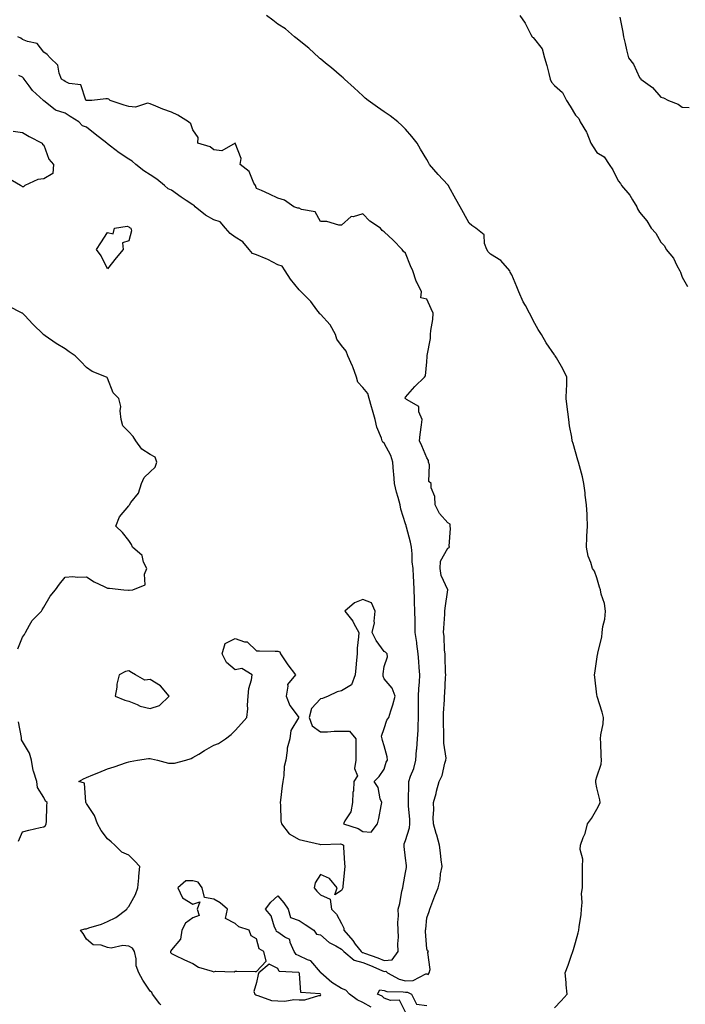
# Model space of a CAD drawing. Units: inches. Extents: x 876083 to 878723, y 7295258 to 7297898.
# Drawn here: x 877297 to 877610, y 7295877 to 7296340 of the extents above; entities that cross this region are included whole.
import ezdxf

# ---------------------------------------------------------------- set-up
doc = ezdxf.new("R2010")
doc.units = ezdxf.units.IN
doc.header["$MEASUREMENT"] = 0
doc.layers.add('Contour_87607295', color=7, linetype='Continuous', true_color=0xfac4dc)

msp = doc.modelspace()

# ---------------------------------------------------------------- linework, layer by layer
at = {"layer": 'Contour_87607295'}
for points in [[(877548.05, 7295875.52, 3362), (877551.27, 7295878.7, 3362), (877554.07, 7295881.92, 3362), (877553.64, 7295886.32, 3362), (877553.53, 7295887.41, 3362), (877553.09, 7295891.92, 3362), (877554.47, 7295895.5, 3362), (877555.94, 7295899.81, 3362), (877556.7, 7295901.92, 3362), (877557.07, 7295902.9, 3362), (877558.05, 7295906.21, 3362), (877559.28, 7295910.69, 3362), (877559.54, 7295911.92, 3362), (877559.68, 7295913.55, 3362), (877560.57, 7295919.4, 3362), (877560.77, 7295921.92, 3362), (877561.1, 7295924.97, 3362), (877560.78, 7295929.19, 3362), (877561.24, 7295931.92, 3362), (877561.29, 7295935.16, 3362), (877561.21, 7295938.76, 3362), (877561.26, 7295941.92, 3362), (877561.46, 7295945.33, 3362), (877560.11, 7295949.87, 3362), (877560.39, 7295951.92, 3362), (877561.61, 7295955.48, 3362), (877562.5, 7295957.47, 3362), (877563.59, 7295961.92, 3362), (877565.43, 7295964.54, 3362), (877568.05, 7295968.85, 3362), (877569.15, 7295970.82, 3362), (877569.55, 7295971.92, 3362), (877569.4, 7295973.27, 3362), (877568.05, 7295978.88, 3362), (877567.53, 7295981.4, 3362), (877567.52, 7295981.92, 3362), (877567.5, 7295982.47, 3362), (877568.05, 7295984.06, 3362), (877569.97, 7295990.01, 3362), (877570.25, 7295991.92, 3362), (877570.06, 7295993.93, 3362), (877569.96, 7296000.01, 3362), (877569.8, 7296001.92, 3362), (877569.88, 7296003.76, 3362), (877571.03, 7296008.94, 3362), (877571.11, 7296011.92, 3362), (877570.55, 7296014.42, 3362), (877568.13, 7296021.83, 3362), (877568.11, 7296021.92, 3362), (877568.1, 7296021.98, 3362), (877568.05, 7296022.53, 3362), (877567.02, 7296030.89, 3362), (877566.86, 7296031.92, 3362), (877567.14, 7296032.83, 3362), (877568.05, 7296039.32, 3362), (877568.36, 7296041.62, 3362), (877568.42, 7296041.92, 3362), (877568.46, 7296042.33, 3362), (877570.32, 7296049.64, 3362), (877570.46, 7296051.92, 3362), (877570.78, 7296054.65, 3362), (877571.83, 7296058.14, 3362), (877572.12, 7296061.92, 3362), (877571.67, 7296065.54, 3362), (877570.11, 7296069.86, 3362), (877569.71, 7296071.92, 3362), (877569.27, 7296073.14, 3362), (877568.05, 7296077.64, 3362), (877566.86, 7296080.74, 3362), (877566.04, 7296081.92, 3362), (877565.22, 7296084.74, 3362), (877563.9, 7296087.77, 3362), (877563.1, 7296091.92, 3362), (877563.34, 7296096.63, 3362), (877563.34, 7296097.21, 3362), (877563.57, 7296101.92, 3362), (877563.39, 7296106.58, 3362), (877563.44, 7296107.31, 3362), (877563.23, 7296111.92, 3362), (877562.5, 7296116.37, 3362), (877562.46, 7296117.51, 3362), (877561.89, 7296121.92, 3362), (877561.25, 7296125.12, 3362), (877559.8, 7296130.16, 3362), (877559.4, 7296131.92, 3362), (877559.09, 7296132.96, 3362), (877558.05, 7296136.8, 3362), (877556.82, 7296140.69, 3362), (877556.48, 7296141.92, 3362), (877556.23, 7296143.74, 3362), (877555.12, 7296148.99, 3362), (877554.77, 7296151.92, 3362), (877554.42, 7296155.55, 3362), (877554.02, 7296157.89, 3362), (877553.67, 7296161.92, 3362), (877553.68, 7296166.3, 3362), (877553.95, 7296167.82, 3362), (877553.96, 7296171.92, 3362), (877551.99, 7296175.86, 3362), (877549.03, 7296180.94, 3362), (877548.48, 7296181.92, 3362), (877548.27, 7296182.13, 3362), (877548.05, 7296182.4, 3362), (877544.21, 7296188.08, 3362), (877541.96, 7296191.92, 3362), (877540.5, 7296194.37, 3362), (877538.05, 7296198.57, 3362), (877536.98, 7296200.85, 3362), (877536.39, 7296201.92, 3362), (877534.43, 7296205.54, 3362), (877533.42, 7296207.29, 3362), (877531.29, 7296211.92, 3362), (877530.44, 7296214.31, 3362), (877528.05, 7296219.92, 3362), (877527.31, 7296221.18, 3362), (877527.06, 7296221.92, 3362), (877522.93, 7296226.8, 3362), (877518.05, 7296229.73, 3362), (877516.95, 7296230.83, 3362), (877516.36, 7296231.92, 3362), (877515.27, 7296234.69, 3362), (877515, 7296238.86, 3362), (877511.06, 7296241.92, 3362), (877509.32, 7296243.19, 3362), (877508.05, 7296244.21, 3362), (877505.3, 7296249.18, 3362), (877503.79, 7296251.92, 3362), (877501.74, 7296255.61, 3362), (877498.51, 7296261.45, 3362), (877498.26, 7296261.92, 3362), (877498.18, 7296262.05, 3362), (877498.05, 7296262.21, 3362), (877493.36, 7296267.22, 3362), (877489.4, 7296271.92, 3362), (877488.91, 7296272.78, 3362), (877488.05, 7296274.21, 3362), (877485.12, 7296278.99, 3362), (877483.48, 7296281.92, 3362), (877481.09, 7296284.97, 3362), (877478.05, 7296288.47, 3362), (877476.34, 7296290.21, 3362), (877474.43, 7296291.92, 3362), (877470.79, 7296294.65, 3362), (877468.05, 7296296.64, 3362), (877464.92, 7296298.8, 3362), (877460.46, 7296301.92, 3362), (877459.17, 7296303.03, 3362), (877458.05, 7296304.05, 3362), (877453.95, 7296307.82, 3362), (877449.36, 7296311.92, 3362), (877448.71, 7296312.57, 3362), (877448.05, 7296313.16, 3362), (877443.34, 7296317.2, 3362), (877440.49, 7296319.48, 3362), (877438.05, 7296321.44, 3362), (877437.79, 7296321.66, 3362), (877437.46, 7296321.92, 3362), (877432.64, 7296326.51, 3362), (877428.05, 7296330.15, 3362), (877427.09, 7296330.95, 3362), (877425.86, 7296331.92, 3362), (877421.66, 7296335.53, 3362), (877418.05, 7296337.87, 3362), (877415.78, 7296339.64, 3362), (877412.8, 7296341.92, 3362)], [(877531.77, 7296341.92, 3361), (877534.35, 7296338.22, 3361), (877537.01, 7296332.96, 3361), (877537.59, 7296331.92, 3361), (877537.8, 7296331.67, 3361), (877538.05, 7296331.46, 3361), (877542.28, 7296326.15, 3361), (877543.46, 7296321.92, 3361), (877544.51, 7296318.38, 3361), (877545.43, 7296314.54, 3361), (877546.14, 7296311.92, 3361), (877546.71, 7296310.58, 3361), (877548.05, 7296308.93, 3361), (877551.86, 7296305.73, 3361), (877553.82, 7296301.92, 3361), (877555.45, 7296299.32, 3361), (877558.05, 7296294.98, 3361), (877559.58, 7296293.45, 3361), (877560.13, 7296291.92, 3361), (877563.18, 7296287.05, 3361), (877563.28, 7296286.7, 3361), (877565.23, 7296281.92, 3361), (877566.21, 7296280.07, 3361), (877568.05, 7296277.49, 3361), (877571.51, 7296275.39, 3361), (877573.73, 7296271.92, 3361), (877575.46, 7296269.33, 3361), (877578.05, 7296264.22, 3361), (877579.13, 7296262.99, 3361), (877579.64, 7296261.92, 3361), (877583.56, 7296257.43, 3361), (877584.73, 7296255.24, 3361), (877586.74, 7296251.92, 3361), (877587.14, 7296251.01, 3361), (877588.05, 7296249.39, 3361), (877591.48, 7296245.36, 3361), (877593.62, 7296241.92, 3361), (877595.75, 7296239.63, 3361), (877598.05, 7296235.38, 3361), (877599.75, 7296233.62, 3361), (877600.57, 7296231.92, 3361), (877603.99, 7296227.86, 3361), (877605.61, 7296224.36, 3361), (877606.97, 7296221.92, 3361), (877607.3, 7296221.17, 3361), (877608.05, 7296218.84, 3361), (877610.65, 7296214.52, 3361)], [(877578.89, 7296341.08, 3360), (877580.24, 7296334.11, 3360), (877580.47, 7296331.92, 3360), (877581.28, 7296328.7, 3360), (877581.9, 7296325.77, 3360), (877582.95, 7296321.92, 3360), (877585.17, 7296319.04, 3360), (877588.05, 7296312.73, 3360), (877588.47, 7296312.34, 3360), (877588.72, 7296311.92, 3360), (877594.16, 7296308.02, 3360), (877598.05, 7296303.46, 3360), (877599.27, 7296303.14, 3360), (877601.69, 7296301.92, 3360), (877606.3, 7296300.17, 3360), (877608.05, 7296298.78, 3360), (877611.36, 7296298.61, 3360)], [(877461.89, 7295875.77, 3363), (877458.05, 7295877.92, 3363), (877455.3, 7295879.17, 3363), (877451.77, 7295881.92, 3363), (877449.97, 7295883.83, 3363), (877448.05, 7295884.57, 3363), (877443.5, 7295887.37, 3363), (877438.23, 7295891.92, 3363), (877438.27, 7295892.13, 3363), (877438.05, 7295892.26, 3363), (877433.64, 7295897.51, 3363), (877431.96, 7295898, 3363), (877428.05, 7295899.97, 3363), (877426.69, 7295900.56, 3363), (877425.73, 7295901.92, 3363), (877423.83, 7295906.14, 3363), (877423.71, 7295907.57, 3363), (877421.28, 7295908.69, 3363), (877418.05, 7295910.99, 3363), (877417.51, 7295911.38, 3363), (877417.23, 7295911.92, 3363), (877416.54, 7295913.43, 3363), (877414.89, 7295918.77, 3363), (877412.33, 7295921.92, 3363), (877414.76, 7295925.21, 3363), (877418.05, 7295928.12, 3363), (877420.96, 7295924.83, 3363), (877422.85, 7295921.92, 3363), (877424.05, 7295917.93, 3363), (877428.05, 7295916.5, 3363), (877430.84, 7295914.71, 3363), (877434.99, 7295911.92, 3363), (877436.23, 7295910.09, 3363), (877438.05, 7295909.86, 3363), (877442.25, 7295906.12, 3363), (877445.29, 7295904.67, 3363), (877448.05, 7295903.11, 3363), (877448.61, 7295902.48, 3363), (877449.03, 7295901.92, 3363), (877454.02, 7295897.89, 3363), (877458.05, 7295896.81, 3363), (877461.59, 7295895.46, 3363), (877466.88, 7295893.09, 3363), (877468.05, 7295892.59, 3363), (877468.82, 7295892.69, 3363), (877469.69, 7295891.92, 3363), (877475.03, 7295888.9, 3363), (877478.05, 7295888.22, 3363), (877481.66, 7295888.31, 3363), (877487.61, 7295891.48, 3363), (877488.05, 7295891.51, 3363), (877488.79, 7295891.18, 3363), (877489.24, 7295891.92, 3363), (877489.59, 7295893.46, 3363), (877488.52, 7295901.45, 3363), (877488.82, 7295901.92, 3363), (877488.39, 7295902.26, 3363), (877488.05, 7295903.25, 3363), (877487.48, 7295911.35, 3363), (877487.51, 7295911.92, 3363), (877487.57, 7295912.41, 3363), (877488.05, 7295917.8, 3363), (877489.15, 7295920.83, 3363), (877489.51, 7295921.92, 3363), (877490.45, 7295924.32, 3363), (877491.91, 7295928.05, 3363), (877493.43, 7295931.92, 3363), (877494.34, 7295935.63, 3363), (877494.58, 7295938.45, 3363), (877495.24, 7295941.92, 3363), (877494.88, 7295945.09, 3363), (877494.52, 7295948.38, 3363), (877494.11, 7295951.92, 3363), (877492.81, 7295956.68, 3363), (877492.56, 7295957.41, 3363), (877491.21, 7295961.92, 3363), (877491.05, 7295964.92, 3363), (877491.41, 7295968.56, 3363), (877491.27, 7295971.92, 3363), (877492.41, 7295976.28, 3363), (877492.68, 7295977.29, 3363), (877493.88, 7295981.92, 3363), (877495.25, 7295984.71, 3363), (877496.57, 7295990.45, 3363), (877497.08, 7295991.92, 3363), (877497.13, 7295992.84, 3363), (877496.05, 7295999.92, 3363), (877496.12, 7296001.92, 3363), (877496.05, 7296003.92, 3363), (877495.99, 7296009.86, 3363), (877495.92, 7296011.92, 3363), (877495.93, 7296014.04, 3363), (877496.37, 7296020.24, 3363), (877496.38, 7296021.92, 3363), (877496.6, 7296023.37, 3363), (877496.9, 7296030.77, 3363), (877497.04, 7296031.92, 3363), (877496.95, 7296033.02, 3363), (877496.79, 7296040.66, 3363), (877496.67, 7296041.92, 3363), (877496.45, 7296043.52, 3363), (877496.32, 7296050.19, 3363), (877496, 7296051.92, 3363), (877496.04, 7296053.93, 3363), (877496.56, 7296060.43, 3363), (877496.59, 7296061.92, 3363), (877496.65, 7296063.33, 3363), (877498.04, 7296071.91, 3363), (877498.04, 7296071.93, 3363), (877494.82, 7296078.69, 3363), (877494.42, 7296081.92, 3363), (877494.52, 7296085.46, 3363), (877498.05, 7296091.57, 3363), (877498.28, 7296091.69, 3363), (877498.72, 7296091.92, 3363), (877498.56, 7296092.44, 3363), (877499.27, 7296100.7, 3363), (877499.07, 7296101.92, 3363), (877499.01, 7296102.88, 3363), (877498.05, 7296103.41, 3363), (877494.01, 7296107.88, 3363), (877492, 7296111.92, 3363), (877491.93, 7296115.81, 3363), (877490.15, 7296119.82, 3363), (877490.07, 7296121.92, 3363), (877489.05, 7296122.93, 3363), (877489.35, 7296130.62, 3363), (877488.93, 7296131.92, 3363), (877488.83, 7296132.7, 3363), (877488.05, 7296134.03, 3363), (877485.72, 7296139.59, 3363), (877484.7, 7296141.92, 3363), (877484.97, 7296145.01, 3363), (877485.66, 7296149.53, 3363), (877485.9, 7296151.92, 3363), (877484.41, 7296155.56, 3363), (877484.3, 7296158.17, 3363), (877478.6, 7296161.37, 3363), (877478.05, 7296161.79, 3363), (877478.01, 7296161.88, 3363), (877477.97, 7296161.92, 3363), (877477.98, 7296161.99, 3363), (877478.05, 7296162.46, 3363), (877482.44, 7296167.53, 3363), (877486.93, 7296171.92, 3363), (877487.42, 7296172.55, 3363), (877488.05, 7296179.06, 3363), (877488.29, 7296181.68, 3363), (877488.25, 7296181.92, 3363), (877488.23, 7296182.11, 3363), (877489.9, 7296190.06, 3363), (877489.83, 7296191.92, 3363), (877489.91, 7296193.79, 3363), (877490.92, 7296199.05, 3363), (877491.01, 7296201.92, 3363), (877490.09, 7296203.96, 3363), (877488.05, 7296208.59, 3363), (877485.27, 7296209.14, 3363), (877485.6, 7296211.92, 3363), (877483.42, 7296216.55, 3363), (877483.16, 7296217.03, 3363), (877481.45, 7296221.92, 3363), (877480.4, 7296224.27, 3363), (877478.05, 7296230.19, 3363), (877477.13, 7296231, 3363), (877476.48, 7296231.92, 3363), (877472.34, 7296236.22, 3363), (877468.05, 7296240.16, 3363), (877467.03, 7296240.89, 3363), (877466.27, 7296241.92, 3363), (877461.36, 7296245.23, 3363), (877458.05, 7296248.64, 3363), (877453.44, 7296247.31, 3363), (877452.58, 7296247.39, 3363), (877448.05, 7296243.26, 3363), (877446.69, 7296243.29, 3363), (877441.13, 7296245, 3363), (877438.05, 7296245.08, 3363), (877435.66, 7296249.53, 3363), (877429.26, 7296250.71, 3363), (877428.05, 7296251.3, 3363), (877427.49, 7296251.36, 3363), (877425.54, 7296251.92, 3363), (877421.22, 7296255.08, 3363), (877418.05, 7296255.99, 3363), (877414.1, 7296257.97, 3363), (877410.41, 7296259.56, 3363), (877408.05, 7296260.64, 3363), (877407.71, 7296261.58, 3363), (877407.54, 7296261.92, 3363), (877406.86, 7296263.1, 3363), (877404.63, 7296268.5, 3363), (877400.33, 7296271.92, 3363), (877400.78, 7296274.65, 3363), (877398.05, 7296281.92, 3363), (877391.67, 7296278.3, 3363), (877388.05, 7296278.7, 3363), (877386.25, 7296280.12, 3363), (877380.39, 7296281.92, 3363), (877380.67, 7296284.54, 3363), (877378.05, 7296288.19, 3363), (877377.13, 7296291, 3363), (877376.06, 7296291.92, 3363), (877371.08, 7296294.96, 3363), (877368.05, 7296296.48, 3363), (877363.93, 7296297.8, 3363), (877360.7, 7296299.26, 3363), (877358.05, 7296300.32, 3363), (877356.75, 7296300.62, 3363), (877351.17, 7296298.8, 3363), (877348.05, 7296299.07, 3363), (877345.82, 7296299.68, 3363), (877339.29, 7296301.92, 3363), (877338.6, 7296302.47, 3363), (877338.05, 7296302.69, 3363), (877337.24, 7296302.73, 3363), (877330.6, 7296301.92, 3363), (877328.11, 7296301.85, 3363), (877328.05, 7296301.88, 3363), (877328.02, 7296301.89, 3363), (877327.98, 7296301.92, 3363), (877327.86, 7296302.11, 3363), (877325.48, 7296309.34, 3363), (877320.04, 7296309.93, 3363), (877318.05, 7296310.89, 3363), (877317.46, 7296311.33, 3363), (877316.42, 7296311.92, 3363), (877315.26, 7296314.7, 3363), (877314.66, 7296318.52, 3363), (877311.09, 7296321.92, 3363), (877309.71, 7296323.58, 3363), (877308.05, 7296324.68, 3363), (877304.88, 7296328.75, 3363), (877300.37, 7296329.61, 3363), (877298.05, 7296330.65, 3363), (877297.29, 7296331.16, 3363), (877295.83, 7296331.92, 3363)], [(877362.99, 7295876.86, 3364), (877362.58, 7295877.4, 3364), (877359.11, 7295881.92, 3364), (877358.82, 7295882.69, 3364), (877358.05, 7295883.31, 3364), (877354.67, 7295888.53, 3364), (877352.77, 7295891.92, 3364), (877351.4, 7295895.27, 3364), (877351.47, 7295898.49, 3364), (877350.73, 7295901.92, 3364), (877349.72, 7295903.59, 3364), (877348.05, 7295904.47, 3364), (877345.25, 7295904.72, 3364), (877339.73, 7295903.6, 3364), (877338.05, 7295903.88, 3364), (877335.06, 7295904.91, 3364), (877331.27, 7295905.13, 3364), (877328.05, 7295907.82, 3364), (877326.61, 7295910.47, 3364), (877325.26, 7295911.92, 3364), (877327.29, 7295912.67, 3364), (877328.05, 7295912.62, 3364), (877329.15, 7295913.02, 3364), (877335.17, 7295914.8, 3364), (877338.05, 7295916.06, 3364), (877341.99, 7295917.98, 3364), (877347.14, 7295921.92, 3364), (877347.47, 7295922.5, 3364), (877348.05, 7295923.09, 3364), (877351.16, 7295928.81, 3364), (877352.26, 7295931.92, 3364), (877352.7, 7295936.57, 3364), (877352.66, 7295937.3, 3364), (877353.25, 7295941.92, 3364), (877350.74, 7295944.62, 3364), (877348.05, 7295947.31, 3364), (877344.72, 7295948.59, 3364), (877341.44, 7295951.92, 3364), (877339.68, 7295953.55, 3364), (877338.05, 7295954.86, 3364), (877335.05, 7295958.91, 3364), (877333.26, 7295961.92, 3364), (877331.93, 7295965.81, 3364), (877328.05, 7295971.47, 3364), (877327.91, 7295971.78, 3364), (877327.89, 7295971.92, 3364), (877327.75, 7295972.21, 3364), (877327.25, 7295981.12, 3364), (877324.47, 7295981.92, 3364), (877326.78, 7295983.19, 3364), (877328.05, 7295983.76, 3364), (877331.1, 7295984.97, 3364), (877333.91, 7295986.06, 3364), (877338.05, 7295987.77, 3364), (877341.2, 7295988.78, 3364), (877346.9, 7295990.78, 3364), (877348.05, 7295991.16, 3364), (877348.67, 7295991.3, 3364), (877352.15, 7295991.92, 3364), (877357.26, 7295992.71, 3364), (877358.05, 7295992.71, 3364), (877358.69, 7295992.56, 3364), (877361.46, 7295991.92, 3364), (877366.68, 7295990.55, 3364), (877368.05, 7295990.4, 3364), (877369.48, 7295990.49, 3364), (877374.86, 7295991.92, 3364), (877377.36, 7295992.61, 3364), (877378.05, 7295993.08, 3364), (877380.9, 7295994.77, 3364), (877383.59, 7295996.37, 3364), (877388.05, 7295998.95, 3364), (877390.21, 7295999.76, 3364), (877393.43, 7296001.92, 3364), (877396.06, 7296003.91, 3364), (877398.05, 7296005.88, 3364), (877400.91, 7296009.06, 3364), (877403.5, 7296011.92, 3364), (877403.9, 7296016.07, 3364), (877403.88, 7296017.75, 3364), (877404.18, 7296021.92, 3364), (877404.41, 7296025.55, 3364), (877405.76, 7296029.63, 3364), (877406, 7296031.92, 3364), (877401.12, 7296034.99, 3364), (877398.05, 7296034.39, 3364), (877393.93, 7296037.8, 3364), (877391.86, 7296041.92, 3364), (877393.23, 7296046.74, 3364), (877398.05, 7296049.04, 3364), (877402.38, 7296047.58, 3364), (877403.7, 7296047.57, 3364), (877408.05, 7296043.28, 3364), (877409.47, 7296043.35, 3364), (877416.86, 7296043.11, 3364), (877418.05, 7296043.19, 3364), (877418.96, 7296042.83, 3364), (877419.39, 7296041.92, 3364), (877421.83, 7296038.14, 3364), (877422.76, 7296036.63, 3364), (877426.34, 7296031.92, 3364), (877422.54, 7296027.43, 3364), (877422.81, 7296026.68, 3364), (877421.96, 7296021.92, 3364), (877423.65, 7296017.52, 3364), (877427.6, 7296012.37, 3364), (877427.91, 7296011.92, 3364), (877427.84, 7296011.71, 3364), (877424.19, 7296005.78, 3364), (877423.68, 7296001.92, 3364), (877422.52, 7295997.46, 3364), (877422.51, 7295996.38, 3364), (877421.75, 7295991.92, 3364), (877421.02, 7295988.95, 3364), (877420.84, 7295984.71, 3364), (877420.35, 7295981.92, 3364), (877420.11, 7295979.86, 3364), (877419.26, 7295973.13, 3364), (877419.12, 7295971.92, 3364), (877419.27, 7295970.7, 3364), (877419.52, 7295963.38, 3364), (877419.74, 7295961.92, 3364), (877423.45, 7295957.32, 3364), (877428.05, 7295954.63, 3364), (877430.19, 7295954.06, 3364), (877437.63, 7295952.34, 3364), (877438.05, 7295952.23, 3364), (877438.33, 7295952.19, 3364), (877447.47, 7295952.5, 3364), (877448.05, 7295952.44, 3364), (877448.41, 7295952.28, 3364), (877448.91, 7295951.92, 3364), (877448.94, 7295951.03, 3364), (877449.45, 7295943.33, 3364), (877449.5, 7295941.92, 3364), (877449.45, 7295940.51, 3364), (877448.64, 7295932.51, 3364), (877448.62, 7295931.92, 3364), (877448.46, 7295931.51, 3364), (877448.05, 7295930.61, 3364), (877444.8, 7295928.67, 3364), (877445.89, 7295931.92, 3364), (877442.33, 7295936.2, 3364), (877438.05, 7295938.22, 3364), (877435.67, 7295934.3, 3364), (877435.07, 7295931.92, 3364), (877436.47, 7295930.34, 3364), (877438.05, 7295928.54, 3364), (877442.7, 7295926.57, 3364), (877443.23, 7295921.92, 3364), (877445.7, 7295919.57, 3364), (877448.05, 7295915.2, 3364), (877449.01, 7295912.88, 3364), (877449.07, 7295911.92, 3364), (877453.27, 7295907.14, 3364), (877454.49, 7295905.48, 3364), (877457.16, 7295901.92, 3364), (877457.65, 7295901.52, 3364), (877458.05, 7295901.42, 3364), (877458.86, 7295901.11, 3364), (877465.06, 7295898.93, 3364), (877468.05, 7295897.67, 3364), (877471.85, 7295898.12, 3364), (877474.56, 7295901.92, 3364), (877474.45, 7295905.51, 3364), (877474.78, 7295908.65, 3364), (877474.65, 7295911.92, 3364), (877474.44, 7295915.53, 3364), (877474.83, 7295918.71, 3364), (877474.56, 7295921.92, 3364), (877475.46, 7295924.51, 3364), (877476.39, 7295930.26, 3364), (877476.82, 7295931.92, 3364), (877477.04, 7295932.93, 3364), (877478.05, 7295939.09, 3364), (877478.48, 7295941.49, 3364), (877478.53, 7295941.92, 3364), (877478.5, 7295942.37, 3364), (877478.05, 7295945.79, 3364), (877477.46, 7295951.33, 3364), (877477.44, 7295951.92, 3364), (877477.48, 7295952.49, 3364), (877478.05, 7295954.06, 3364), (877479.94, 7295960.04, 3364), (877480.13, 7295961.92, 3364), (877480.06, 7295963.93, 3364), (877479.48, 7295970.48, 3364), (877479.43, 7295971.92, 3364), (877479.5, 7295973.37, 3364), (877479.61, 7295980.36, 3364), (877479.69, 7295981.92, 3364), (877480.47, 7295984.34, 3364), (877481.93, 7295988.04, 3364), (877482.94, 7295991.92, 3364), (877483.31, 7295996.67, 3364), (877483.37, 7295997.23, 3364), (877483.74, 7296001.92, 3364), (877484.03, 7296005.94, 3364), (877483.97, 7296007.85, 3364), (877484.21, 7296011.92, 3364), (877484.23, 7296015.74, 3364), (877484.18, 7296018.05, 3364), (877484.19, 7296021.92, 3364), (877484.35, 7296025.62, 3364), (877484.63, 7296028.5, 3364), (877484.79, 7296031.92, 3364), (877484.54, 7296035.44, 3364), (877484.34, 7296038.21, 3364), (877484.07, 7296041.92, 3364), (877483.44, 7296046.53, 3364), (877483.36, 7296047.23, 3364), (877482.69, 7296051.92, 3364), (877482.61, 7296056.48, 3364), (877482.59, 7296057.39, 3364), (877482.5, 7296061.92, 3364), (877482.37, 7296066.24, 3364), (877482.31, 7296067.66, 3364), (877482.17, 7296071.92, 3364), (877482.06, 7296075.92, 3364), (877481.77, 7296078.2, 3364), (877481.64, 7296081.92, 3364), (877481.28, 7296085.15, 3364), (877481.14, 7296088.83, 3364), (877480.84, 7296091.92, 3364), (877480.48, 7296094.35, 3364), (877478.49, 7296101.47, 3364), (877478.41, 7296101.92, 3364), (877478.35, 7296102.22, 3364), (877478.05, 7296103.01, 3364), (877475.94, 7296109.81, 3364), (877475.54, 7296111.92, 3364), (877474.67, 7296115.3, 3364), (877473.92, 7296117.79, 3364), (877472.97, 7296121.92, 3364), (877472.58, 7296126.45, 3364), (877472.5, 7296127.47, 3364), (877472.13, 7296131.92, 3364), (877471.25, 7296135.11, 3364), (877468.05, 7296140.82, 3364), (877467.41, 7296141.29, 3364), (877467.15, 7296141.92, 3364), (877466.76, 7296143.21, 3364), (877464.56, 7296148.43, 3364), (877463.81, 7296151.92, 3364), (877462.49, 7296156.36, 3364), (877462.1, 7296157.88, 3364), (877460.96, 7296161.92, 3364), (877460.32, 7296164.19, 3364), (877458.05, 7296167, 3364), (877455.73, 7296169.61, 3364), (877455.09, 7296171.92, 3364), (877453.29, 7296176.69, 3364), (877453.17, 7296177.05, 3364), (877450.9, 7296181.92, 3364), (877450.21, 7296184.08, 3364), (877448.05, 7296186.8, 3364), (877445.83, 7296189.7, 3364), (877445.23, 7296191.92, 3364), (877442.66, 7296196.53, 3364), (877438.05, 7296201.43, 3364), (877437.72, 7296201.6, 3364), (877437.62, 7296201.92, 3364), (877436.38, 7296203.59, 3364), (877433.65, 7296207.53, 3364), (877429.02, 7296211.92, 3364), (877428.62, 7296212.5, 3364), (877428.05, 7296212.92, 3364), (877424.08, 7296217.96, 3364), (877421.46, 7296221.92, 3364), (877420.13, 7296224, 3364), (877418.05, 7296224.75, 3364), (877413.29, 7296227.15, 3364), (877412.53, 7296227.44, 3364), (877408.05, 7296229.33, 3364), (877406.19, 7296230.06, 3364), (877404.52, 7296231.92, 3364), (877401.55, 7296235.42, 3364), (877398.05, 7296237.72, 3364), (877395.6, 7296239.47, 3364), (877393.39, 7296241.92, 3364), (877390.95, 7296244.82, 3364), (877388.05, 7296245.84, 3364), (877384.12, 7296247.98, 3364), (877379.23, 7296251.92, 3364), (877378.77, 7296252.64, 3364), (877378.05, 7296252.89, 3364), (877374.99, 7296254.99, 3364), (877372.69, 7296256.56, 3364), (877368.05, 7296259.72, 3364), (877366.53, 7296260.41, 3364), (877364.83, 7296261.92, 3364), (877361.13, 7296265.01, 3364), (877358.05, 7296267.02, 3364), (877355.01, 7296268.88, 3364), (877351.37, 7296271.92, 3364), (877349.61, 7296273.48, 3364), (877348.05, 7296274.29, 3364), (877343.51, 7296277.38, 3364), (877339.45, 7296280.52, 3364), (877338.05, 7296281.59, 3364), (877337.78, 7296281.65, 3364), (877337.65, 7296281.92, 3364), (877332.24, 7296286.11, 3364), (877328.05, 7296289.42, 3364), (877326.17, 7296290.04, 3364), (877324.45, 7296291.92, 3364), (877320.5, 7296294.36, 3364), (877318.05, 7296295.89, 3364), (877313.58, 7296297.45, 3364), (877308.69, 7296301.29, 3364), (877308.05, 7296301.71, 3364), (877307.89, 7296301.76, 3364), (877307.88, 7296301.92, 3364), (877302.68, 7296306.55, 3364), (877301.1, 7296308.86, 3364), (877298.86, 7296311.92, 3364), (877298.55, 7296312.43, 3364), (877298.05, 7296312.84, 3364), (877296.3, 7296313.67, 3364)], [(877293.66, 7296287.54, 3364), (877298.05, 7296286.95, 3364), (877301.14, 7296285.01, 3364), (877307.33, 7296281.92, 3364), (877307.47, 7296281.34, 3364), (877308.05, 7296281, 3364), (877310.47, 7296274.34, 3364), (877312.6, 7296271.92, 3364), (877312.33, 7296267.64, 3364), (877308.05, 7296265.13, 3364), (877305.24, 7296264.73, 3364), (877299.18, 7296261.92, 3364), (877298.57, 7296261.4, 3364), (877298.05, 7296261.41, 3364), (877297.73, 7296261.6, 3364), (877297.14, 7296261.92, 3364), (877291.44, 7296265.31, 3364)], [(877295.78, 7296044.19, 3365), (877298.05, 7296049.7, 3365), (877299.02, 7296050.95, 3365), (877299.38, 7296051.92, 3365), (877301.41, 7296055.28, 3365), (877302.51, 7296057.47, 3365), (877307.05, 7296061.92, 3365), (877307.36, 7296062.61, 3365), (877308.05, 7296063.79, 3365), (877311.02, 7296068.95, 3365), (877313.54, 7296071.92, 3365), (877315.38, 7296074.59, 3365), (877318.05, 7296077.85, 3365), (877321.78, 7296078.19, 3365), (877323.96, 7296077.83, 3365), (877328.05, 7296078.06, 3365), (877331.77, 7296075.64, 3365), (877336.48, 7296073.48, 3365), (877338.05, 7296072.68, 3365), (877338.88, 7296072.75, 3365), (877345.68, 7296071.92, 3365), (877347.93, 7296071.8, 3365), (877348.05, 7296071.8, 3365), (877348.17, 7296071.79, 3365), (877349.98, 7296071.92, 3365), (877355.7, 7296074.27, 3365), (877355.38, 7296079.25, 3365), (877356.41, 7296081.92, 3365), (877354.97, 7296085.01, 3365), (877354.23, 7296088.1, 3365), (877349.74, 7296091.92, 3365), (877349.32, 7296093.2, 3365), (877348.05, 7296095.12, 3365), (877345.1, 7296098.96, 3365), (877341.95, 7296101.92, 3365), (877343.7, 7296106.27, 3365), (877348.05, 7296111.36, 3365), (877348.26, 7296111.71, 3365), (877348.37, 7296111.92, 3365), (877349.04, 7296112.91, 3365), (877352.59, 7296117.39, 3365), (877354.04, 7296121.92, 3365), (877355.17, 7296124.8, 3365), (877358.05, 7296127.38, 3365), (877360.34, 7296129.63, 3365), (877361.19, 7296131.92, 3365), (877360.42, 7296134.29, 3365), (877358.05, 7296135.57, 3365), (877354.19, 7296138.06, 3365), (877351.36, 7296141.92, 3365), (877350.12, 7296143.99, 3365), (877348.05, 7296146.17, 3365), (877345.13, 7296149, 3365), (877344.41, 7296151.92, 3365), (877343.91, 7296156.06, 3365), (877344.22, 7296158.08, 3365), (877343.37, 7296161.92, 3365), (877340.71, 7296164.59, 3365), (877338.05, 7296171.45, 3365), (877337.86, 7296171.73, 3365), (877337.6, 7296171.92, 3365), (877330.75, 7296174.63, 3365), (877328.05, 7296176.42, 3365), (877325.41, 7296179.27, 3365), (877322.86, 7296181.92, 3365), (877319.97, 7296183.84, 3365), (877318.05, 7296185.15, 3365), (877313.85, 7296187.72, 3365), (877308.62, 7296191.34, 3365), (877308.05, 7296191.73, 3365), (877307.93, 7296191.8, 3365), (877307.84, 7296191.92, 3365), (877302.91, 7296196.77, 3365), (877299.12, 7296200.85, 3365), (877298.12, 7296201.92, 3365), (877298.08, 7296201.95, 3365), (877298.05, 7296201.98, 3365), (877297.94, 7296202.03, 3365), (877291.46, 7296205.33, 3365)], [(877296.12, 7295953.85, 3365), (877298.05, 7295958.21, 3365), (877300.99, 7295958.98, 3365), (877306.32, 7295960.19, 3365), (877308.05, 7295960.61, 3365), (877308.86, 7295961.11, 3365), (877309.17, 7295961.92, 3365), (877309.25, 7295963.11, 3365), (877309.51, 7295970.46, 3365), (877309.62, 7295971.92, 3365), (877308.82, 7295972.69, 3365), (877308.05, 7295974.35, 3365), (877305.12, 7295978.99, 3365), (877304.84, 7295981.92, 3365), (877303.29, 7295986.68, 3365), (877303.13, 7295987, 3365), (877302.2, 7295991.92, 3365), (877301.26, 7295995.12, 3365), (877298.05, 7296000.6, 3365), (877297.61, 7296001.48, 3365), (877297.56, 7296001.92, 3365), (877297.5, 7296002.47, 3365), (877296.09, 7296009.96, 3365)], [(877478.05, 7295873.49, 3362), (877475.19, 7295879.06, 3362), (877471.05, 7295878.92, 3362), (877468.05, 7295880.06, 3362), (877467.06, 7295880.92, 3362), (877464.93, 7295881.92, 3362), (877465.98, 7295883.99, 3362), (877468.05, 7295883.64, 3362), (877469.28, 7295883.15, 3362), (877476.92, 7295883.05, 3362), (877478.05, 7295882.8, 3362), (877478.95, 7295882.82, 3362), (877480.88, 7295881.92, 3362), (877483.3, 7295877.17, 3362), (877488.05, 7295876.64, 3362)]]:
    msp.add_polyline3d(points, dxfattribs=at)
for points in [[(877338.05, 7296222.79, 3364), (877335.03, 7296228.9, 3364), (877332.8, 7296231.92, 3364), (877334.9, 7296235.07, 3364), (877338.05, 7296239.86, 3364), (877340.7, 7296239.26, 3364), (877341.24, 7296241.92, 3364), (877347.18, 7296242.79, 3364), (877348.05, 7296242.49, 3364), (877348.39, 7296242.26, 3364), (877348.99, 7296241.92, 3364), (877349.26, 7296240.71, 3364), (877348.05, 7296235.92, 3364), (877344.97, 7296235.01, 3364), (877345.35, 7296231.92, 3364), (877342.02, 7296227.96, 3364)], [(877458.05, 7295958.33, 3365), (877461.95, 7295958.02, 3365), (877464.96, 7295961.92, 3365), (877465.53, 7295964.44, 3365), (877466.59, 7295970.46, 3365), (877466.9, 7295971.92, 3365), (877466.22, 7295973.76, 3365), (877465.23, 7295979.11, 3365), (877463.32, 7295981.92, 3365), (877465.69, 7295984.28, 3365), (877468.05, 7295987.65, 3365), (877468.98, 7295990.99, 3365), (877469.57, 7295991.92, 3365), (877469.51, 7295993.38, 3365), (877468.05, 7295998.6, 3365), (877467.23, 7296001.11, 3365), (877467.12, 7296001.92, 3365), (877466.87, 7296003.1, 3365), (877468.05, 7296006.7, 3365), (877469.31, 7296010.66, 3365), (877470.29, 7296011.92, 3365), (877471.18, 7296015.05, 3365), (877472.08, 7296017.89, 3365), (877473.14, 7296021.92, 3365), (877471.85, 7296025.73, 3365), (877468.05, 7296030.07, 3365), (877467.56, 7296031.43, 3365), (877467.55, 7296031.92, 3365), (877467.53, 7296032.44, 3365), (877468.05, 7296035.95, 3365), (877469.56, 7296040.41, 3365), (877469.42, 7296041.92, 3365), (877468.71, 7296042.58, 3365), (877468.05, 7296043.03, 3365), (877464.21, 7296048.08, 3365), (877462.46, 7296051.92, 3365), (877463.54, 7296056.43, 3365), (877463.36, 7296057.23, 3365), (877463.87, 7296061.92, 3365), (877462.03, 7296065.89, 3365), (877458.05, 7296067.42, 3365), (877454.14, 7296065.83, 3365), (877449.53, 7296061.92, 3365), (877453.36, 7296057.23, 3365), (877453.86, 7296056.11, 3365), (877456.11, 7296051.92, 3365), (877456.02, 7296049.89, 3365), (877455.4, 7296044.57, 3365), (877455.29, 7296041.92, 3365), (877454.98, 7296038.85, 3365), (877454.75, 7296035.22, 3365), (877454.38, 7296031.92, 3365), (877452.63, 7296027.34, 3365), (877448.05, 7296024.5, 3365), (877445.93, 7296024.04, 3365), (877441.79, 7296021.92, 3365), (877439.02, 7296020.94, 3365), (877438.05, 7296020.75, 3365), (877433.85, 7296016.12, 3365), (877432.76, 7296011.92, 3365), (877434.15, 7296008.02, 3365), (877438.05, 7296005.23, 3365), (877441.38, 7296005.25, 3365), (877444.48, 7296005.49, 3365), (877448.05, 7296005.51, 3365), (877451.72, 7296005.59, 3365), (877454.7, 7296001.92, 3365), (877454.72, 7295998.59, 3365), (877454.72, 7295995.25, 3365), (877454.74, 7295991.92, 3365), (877454.15, 7295988.02, 3365), (877455.44, 7295984.53, 3365), (877453.8, 7295981.92, 3365), (877453.64, 7295977.51, 3365), (877453.26, 7295976.71, 3365), (877453.19, 7295971.92, 3365), (877452.43, 7295967.54, 3365), (877449.55, 7295963.41, 3365), (877448.86, 7295961.92, 3365), (877455.89, 7295959.76, 3365)], [(877358.05, 7296016.17, 3365), (877362.4, 7296017.56, 3365), (877367.02, 7296021.92, 3365), (877362.98, 7296026.85, 3365), (877358.05, 7296029.83, 3365), (877355.57, 7296029.44, 3365), (877351.09, 7296031.92, 3365), (877349.25, 7296033.11, 3365), (877348.05, 7296033.8, 3365), (877346.44, 7296033.53, 3365), (877343.42, 7296031.92, 3365), (877342.41, 7296027.56, 3365), (877342.38, 7296026.26, 3365), (877341.67, 7296021.92, 3365), (877346.17, 7296020.05, 3365), (877348.05, 7296019.64, 3365), (877351.87, 7296018.09, 3365), (877353.37, 7296017.24, 3365)], [(877408.05, 7295892.49, 3364), (877412.58, 7295897.4, 3364), (877411.56, 7295901.92, 3364), (877409.3, 7295903.17, 3364), (877408.05, 7295907.99, 3364), (877405.5, 7295909.37, 3364), (877404.52, 7295911.92, 3364), (877399.73, 7295913.6, 3364), (877398.05, 7295915.06, 3364), (877393.53, 7295917.4, 3364), (877394.36, 7295921.92, 3364), (877390.98, 7295924.85, 3364), (877388.05, 7295926.6, 3364), (877383.55, 7295927.42, 3364), (877382.47, 7295931.92, 3364), (877380.64, 7295934.51, 3364), (877378.05, 7295935.13, 3364), (877374.85, 7295935.11, 3364), (877371.11, 7295931.92, 3364), (877373.31, 7295927.18, 3364), (877378.05, 7295924.17, 3364), (877381.42, 7295925.29, 3364), (877380.12, 7295921.92, 3364), (877381.09, 7295918.88, 3364), (877378.05, 7295917.76, 3364), (877374.66, 7295915.31, 3364), (877373, 7295911.92, 3364), (877372.27, 7295907.7, 3364), (877368.05, 7295902.8, 3364), (877367.73, 7295902.24, 3364), (877367.61, 7295901.92, 3364), (877367.6, 7295901.47, 3364), (877368.05, 7295901.08, 3364), (877369.67, 7295900.31, 3364), (877374.25, 7295898.12, 3364), (877378.05, 7295896.28, 3364), (877380.74, 7295894.61, 3364), (877387.18, 7295892.79, 3364), (877388.05, 7295892.44, 3364), (877388.78, 7295892.65, 3364), (877397.59, 7295892.38, 3364), (877398.05, 7295892.73, 3364), (877398.83, 7295892.7, 3364), (877407.47, 7295892.51, 3364)], [(877438.05, 7295881.25, 3364), (877438.32, 7295881.65, 3364), (877438.14, 7295881.92, 3364), (877438.08, 7295881.95, 3364), (877438.05, 7295881.98, 3364), (877437.93, 7295882.05, 3364), (877428.87, 7295882.74, 3364), (877428.28, 7295891.7, 3364), (877428.16, 7295891.92, 3364), (877428.11, 7295891.98, 3364), (877428.05, 7295892.01, 3364), (877427.89, 7295892.08, 3364), (877418.68, 7295892.55, 3364), (877418.05, 7295893.99, 3364), (877413.94, 7295896.02, 3364), (877409.15, 7295891.92, 3364), (877408.8, 7295891.17, 3364), (877408.05, 7295887.38, 3364), (877406.84, 7295883.13, 3364), (877407.25, 7295881.92, 3364), (877407.72, 7295881.59, 3364), (877408.05, 7295881.41, 3364), (877408.6, 7295881.36, 3364), (877415.06, 7295878.93, 3364), (877418.05, 7295878.8, 3364), (877421.36, 7295878.61, 3364), (877425.53, 7295879.4, 3364), (877428.05, 7295879.17, 3364), (877430.79, 7295879.19, 3364), (877437.38, 7295881.25, 3364)]]:
    msp.add_polyline3d(points, close=True, dxfattribs=at)

doc.saveas('drawing.dxf')
